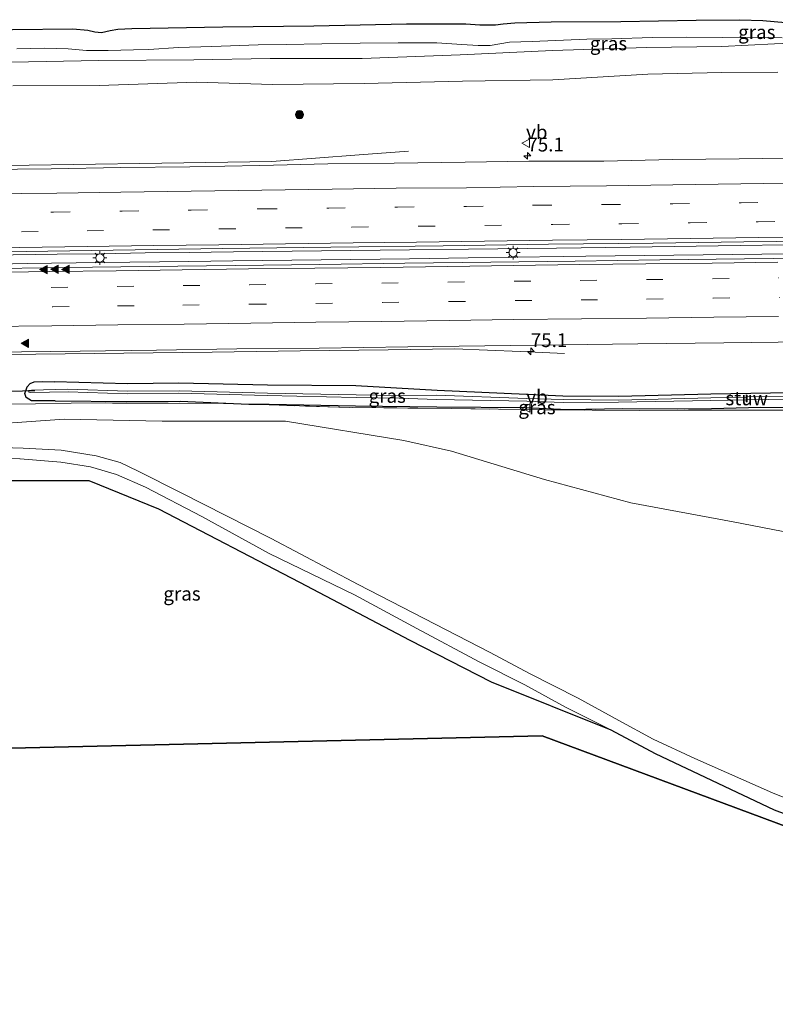
# Model space of a CAD drawing. Units: metres. Extents: x 149997 to 160004, y 451165 to 453246.
# Drawn here: x 150226 to 150363, y 452876 to 453055 of the extents above; entities that cross this region are included whole.
import ezdxf
from ezdxf.enums import TextEntityAlignment as Align

# ---------------------------------------------------------------- set-up
doc = ezdxf.new("R2010")
doc.units = ezdxf.units.M
doc.linetypes.add('IE-TERREINAFSCHEIDING', pattern=[10, 8, -2])
doc.linetypes.add('VW-3-9_STREEP', pattern=[12, 3, -9])
doc.layers.get('0').update_dxf_attribs({"lineweight": 25})
for name, color, linetype, lineweight in [('B-ME-AM-KILOMETR-S-B1', 7, 'Continuous', 18), ('B-ME-BV-GELEIDECONSTRUCTIE-GELEIDERAIL-L-B1', 213, 'BV-GELEIDERAIL', 18), ('B-ME-GR-BOOM-GV-B6', 93, 'Continuous', 18), ('B-ME-GR-BOOM-S-B1', 93, 'Continuous', 18), ('B-ME-GR-BOS-GV-B6', 10, 'Continuous', 25), ('B-ME-GW-INSTEEKWATERGANG-L-B1', 10, 'Continuous', 25), ('B-ME-GW-TEENLIJN-L-B1', 93, 'Continuous', 18), ('B-ME-IE-GRASLAND-GV-B6', 93, 'Continuous', 18), ('B-ME-IE-MEUBILAIR_WEGMEUBILAIR-LICHTMAST-S-B1', 8, 'Continuous', 18), ('B-ME-IE-TERREINAFSCHEIDING-RASTERHEKWERK-L-B1', 8, 'IE-TERREINAFSCHEIDING', 18), ('B-ME-KG-KADASTRAAL-OPNAMEDTMGRENS-L-B1', 10, 'Continuous', 25), ('B-ME-KW-DUIKER-L-B1', 10, 'Continuous', 25), ('B-ME-KW-STUW-GV-B6', 173, 'Continuous', 18), ('B-ME-KW-STUW-L-B1', 173, 'Continuous', 18), ('B-ME-VH-VERH_SOORT-BITUMEN-GV-B6', 8, 'IE-TERREINAFSCHEIDING-NATUURLIJK-HOUTWAL', 18), ('B-ME-VH-VERH_SOORT-HALF_VERHARDING-GV-B6', 8, 'IE-TERREINAFSCHEIDING-NATUURLIJK-HOUTWAL', 18), ('B-ME-VW-MARKERING-39STREEP-015-L-B1', 255, 'VW-3-9_STREEP', 18), ('B-ME-VW-MARKERING-STREEP-015-L-B1', 7, 'Continuous', 18), ('B-ME-VW-MARKERING-VLAKMARK-S-B1', 7, 'Continuous', 18), ('B-ME-VW-MEUBILAIR_WEGMEUBILAIR-VERKEERSBORD-S-B1', 8, 'Continuous', 18)]:
    doc.layers.add(name, color=color, linetype=linetype, lineweight=lineweight)
doc.styles.add('NLCS-ISO', font='NLCS-ISO.TTF')
doc.linetypes.add('BV-GELEIDERAIL', pattern='A,10,-3,[108,NLCS.SHX,S=1,R=0,X=0,Y=0],-3', length=16)
doc.linetypes.add('IE-TERREINAFSCHEIDING-NATUURLIJK-HOUTWAL', pattern='A,7,-1.5,[67,NLCS.SHX,S=0.75,R=45,X=0,Y=0],-1.5,7,-1.5,[70,NLCS.SHX,S=0.75,R=0,X=0,Y=0],-1.5', length=20)

# ---------------------------------------------------------------- blocks, each defined once
blk = doc.blocks.new('verkeersbord')
for p, q in [((0, 0.75), (-0.75, -0.625)), ((0.75, -0.625), (0, 0.75)), ((-0.75, -0.625), (0.75, -0.625))]:
    blk.add_line(p, q)
blk = doc.blocks.new('boom')
blk.add_hatch(color=256).paths.add_polyline_path([(-0.75, 0, 1), (0.75, 0, 1)])
blk.add_circle((0, 0), 0.75)
blk = doc.blocks.new('hecto')
for p, q in [((0, 0.625), (-0.625, 0)), ((0, -0.625), (0, 0.625)), ((-0.625, 0), (0.625, 0)), ((0.625, 0), (0, -0.625))]:
    blk.add_line(p, q)
blk = doc.blocks.new('verfsymbol')
for color in [252, 253]:
    blk.add_hatch(color=color).paths.add_polyline_path([(0.75, -0.625), (0, 0.75), (-0.75, -0.625)])
blk.add_lwpolyline([(0.75, -0.625), (0, 0.75), (-0.75, -0.625)], close=True)
blk = doc.blocks.new('lantaarnpaal')
for p, q in [((-0.75, 0), (-1.25, 0)), ((-0.88, 0.88), (-0.53, 0.53)), ((0, 0.75), (0, 1.25)), ((0.53, 0.53), (0.88, 0.88)), ((0.75, 0), (1.25, 0)), ((-0.53, -0.53), (-0.88, -0.88)), ((0, -0.75), (0, -1.25)), ((0.53, -0.53), (0.88, -0.88))]:
    blk.add_line(p, q)
blk.add_circle((0, 0), 0.75)

msp = doc.modelspace()

# ---------------------------------------------------------------- linework, layer by layer
at = {"layer": 'B-ME-BV-GELEIDECONSTRUCTIE-GELEIDERAIL-L-B1'}
for p, q in [((150256.908, 453012.728, 12.514), (150248.89, 453012.633, 12.528)), ((150260.885, 453012.785, 12.51), (150256.908, 453012.728, 12.514)), ((150323.525, 453013.517, 12.45), (150307.536, 453013.34, 12.478)), ((150296.825, 453011.582, 12.504), (150307.476, 453011.729, 12.49)), ((150307.476, 453011.729, 12.49), (150324.799, 453011.968, 12.492)), ((150324.799, 453011.968, 12.492), (150328.818, 453012.033, 12.49))]:
    msp.add_line(p, q, dxfattribs=at)
for points in [[(150296.645, 453031.073, 11.176), (150287.749, 453030.415, 11.537), (150279.793, 453029.81, 11.872), (150271.857, 453029.241, 12.19)], [(150227.872, 453028.572, 12.186), (150215.865, 453028.408, 12.225), (150207.923, 453028.342, 12.175)], [(150271.857, 453029.241, 12.19), (150267.878, 453029.134, 12.203), (150251.9, 453028.899, 12.188), (150235.89, 453028.679, 12.2), (150227.872, 453028.572, 12.186)], [(150379.536, 453014.315, 12.526), (150368.871, 453014.155, 12.543), (150352.87, 453013.948, 12.529), (150336.873, 453013.714, 12.46), (150323.525, 453013.517, 12.45)], [(150232.908, 453012.409, 12.532), (150216.917, 453012.192, 12.532), (150200.91, 453011.983, 12.539), (150188.915, 453011.826, 12.506), (150184.2728, 453011.7584, 12.4953)], [(150248.89, 453012.633, 12.528), (150240.91, 453012.505, 12.526), (150232.908, 453012.409, 12.532)], [(150307.536, 453013.34, 12.478), (150296.881, 453013.224, 12.533), (150280.888, 453013.017, 12.535), (150264.896, 453012.828, 12.525), (150260.885, 453012.785, 12.51)], [(150328.818, 453012.033, 12.49), (150344.79, 453012.229, 12.509), (150360.788, 453012.437, 12.512), (150376.777, 453012.654, 12.497), (150382.101, 453012.709, 12.503)], [(150191.509, 453010.236, 12.498), (150208.828, 453010.454, 12.491), (150224.837, 453010.682, 12.507), (150227.489, 453010.735, 12.529)], [(150227.489, 453010.735, 12.529), (150240.807, 453010.91, 12.489), (150256.808, 453011.103, 12.466), (150264.826, 453011.18, 12.48)], [(150264.826, 453011.18, 12.48), (150280.839, 453011.382, 12.524), (150296.825, 453011.582, 12.504)], [(150229.087, 452994.303, 12.201), (150245.053, 452994.48, 12.186), (150261.041, 452994.669, 12.18), (150277.029, 452994.872, 12.184), (150293.007, 452995.082, 12.171), (150305.01, 452995.253, 12.182)], [(150305.01, 452995.253, 12.182), (150316.971, 452994.754, 11.668), (150324.964, 452994.4205, 11.3245)], [(150209.105, 452994.031, 12.172), (150217.102, 452994.139, 12.178), (150229.087, 452994.303, 12.201)]]:
    msp.add_polyline3d(points, dxfattribs=at)
at = {"layer": 'B-ME-GR-BOOM-GV-B6'}
for points in [[(150215.319, 452981.182, 10.917), (150234.211, 452982.483, 10.664), (150251.977, 452982.161, 10.851), (150274.367, 452982.117, 11.005), (150295.845, 452978.643, 11.405), (150304.467, 452976.666, 11.539), (150321.324, 452971.578, 11.609), (150337.017, 452967.304, 11.922), (150355.552, 452963.857, 12.245), (150383.479, 452958.488, 12.221)], [(150372.036, 452911.018, 11.307), (150362.715, 452914.757, 11.413), (150348.625, 452920.961, 11.28), (150341.046, 452924.471, 11.317), (150334.859, 452927.834, 11.347), (150327.454, 452931.925, 11.287), (150318.635, 452936.41, 11.26), (150311.494, 452940.197, 11.233), (150287.559, 452952.493, 11.237), (150271.73, 452960.883, 11.2), (150255.441, 452969.16, 11.077), (150247.648, 452973.081, 11.093), (150244.362, 452974.667, 11.127), (150239.997, 452975.878, 11.157), (150233.657, 452976.875, 11.193), (150226.74, 452977.257, 11.188), (150218.879, 452977.459, 11.28)]]:
    msp.add_polyline3d(points, dxfattribs=at)
at = {"layer": 'B-ME-GR-BOS-GV-B6'}
msp.add_polyline3d([(150405.842, 452893.553, 11.593), (150320.949, 452925.077, 11.51), (150221.923, 452922.782, 11.73), (150176.946, 452921.576, 11.12), (150178.079, 452972.501, 11.547), (150195.293, 452972.226, 11.439), (150208.879, 452972.032, 11.376), (150222.269, 452971.385, 11.265), (150238.675, 452971.363, 11.166), (150251.343, 452966.246, 11.061), (150276.89, 452952.927, 11.229), (150296.892, 452942.425, 11.316), (150311.685, 452934.865, 11.466), (150333.367, 452926.154, 11.407), (150341.411, 452921.875, 11.343), (150363.001, 452911.655, 11.3), (150389.726, 452901.735, 11.313)], dxfattribs=at)
at = {"layer": 'B-ME-GW-INSTEEKWATERGANG-L-B1'}
for points in [[(150232.541, 452985.819, 11.179), (150229.47, 452985.807, 11.147), (150228.269, 452985.795, 11.17), (150227.281, 452986.408, 11.24), (150227.089, 452987.145, 11.286), (150227.494, 452988.344, 11.272), (150228.053, 452988.979, 11.242), (150228.759, 452989.28, 11.246), (150230.216, 452989.309, 11.209), (150232.443, 452989.268, 11.226)], [(150579.405, 452989.782, 11.262), (150562.204, 452990.045, 11.267), (150545.498, 452989.879, 11.097), (150527.751, 452989.841, 11.128), (150511.073, 452989.456, 11.098), (150493.718, 452989.016, 11.049), (150475.797, 452988.892, 11.064), (150458.528, 452988.607, 11.046), (150440.719, 452988.218, 11.052), (150422.534, 452988.202, 11.163), (150404.647, 452987.847, 11.12), (150387.228, 452987.59, 11.091), (150369.619, 452987.334, 11.126), (150351.527, 452987.059, 11.079), (150334.826, 452986.598, 11.056), (150324.652, 452986.668, 11.144), (150318.05, 452986.999, 11.123), (150301.844, 452987.677, 11.146), (150287.123, 452988.528, 11.316), (150271.119, 452988.644, 11.241), (150255.029, 452989.017, 11.205), (150245.676, 452988.911, 11.219), (150232.443, 452989.268, 11.226)], [(150232.541, 452985.819, 11.179), (150245.565, 452985.684, 11.232), (150255.216, 452985.789, 11.121), (150267.726, 452985.211, 11.34), (150271.395, 452985.194, 11.359), (150287.026, 452984.933, 11.274), (150301.785, 452984.724, 11.376), (150317.857, 452984.632, 11.414), (150325.489, 452984.263, 11.436), (150335.532, 452984.42, 11.377), (150346.793, 452984.385, 11.525), (150351.662, 452984.411, 11.71), (150360.623, 452984.67, 11.584), (150369.521, 452984.58, 11.694), (150372.221, 452984.495, 11.818), (150379.434, 452984.269, 12.151), (150383.631, 452984.111, 12.172), (150388.235, 452984.14, 12.036), (150394.291, 452983.993, 12.132), (150401.14, 452983.474, 12.494), (150403.982, 452983.34, 12.506)]]:
    msp.add_polyline3d(points, dxfattribs=at)
at = {"layer": 'B-ME-GW-TEENLIJN-L-B1'}
msp.add_polyline3d([(150364.472, 453051.64, 11.541), (150357.248, 453051.782, 11.388), (150353.576, 453051.732, 11.319), (150347.068, 453051.774, 11.331), (150340.909, 453051.714, 11.412), (150333.538, 453051.475, 11.334), (150329.047, 453051.425, 11.334), (150319.129, 453050.987, 11.157), (150314.973, 453050.84, 11.19), (150311.477, 453050.267, 11.199), (150309.291, 453050.228, 11.142), (150306.338, 453050.452, 11.133), (150301.794, 453050.73, 11.1), (150294.809, 453050.728, 11.091), (150287.906, 453050.676, 10.941), (150280.968, 453050.527, 10.968), (150274.462, 453050.432, 10.956), (150269.383, 453050.4, 10.986), (150260.993, 453050.062, 10.806), (150254.956, 453049.917, 10.806), (150249.573, 453049.555, 10.704), (150246.751, 453049.452, 10.731), (150242.187, 453049.323, 10.809), (150238.225, 453049.374, 10.881), (150234.941, 453049.657, 10.917), (150230.574, 453049.751, 10.854), (150225.61, 453049.645, 10.74)], dxfattribs=at)
at = {"layer": 'B-ME-IE-GRASLAND-GV-B6'}
for points in [[(150213.815, 453053.014, 12.363), (150235.752, 453053.273, 12.447), (150238.469, 453053.028, 12.507), (150239.752, 453052.735, 12.537), (150240.971, 453052.637, 12.537), (150242.55, 453052.972, 12.54), (150243.932, 453053.22, 12.525), (150246.457, 453053.348, 12.468), (150262.963, 453053.632, 12.495), (150279.495, 453053.822, 12.51), (150296.295, 453054.163, 12.561), (150307.06, 453054.197, 12.639), (150309.631, 453053.996, 12.633), (150312.47, 453053.984, 12.639), (150313.841, 453054.158, 12.597), (150315.944, 453054.355, 12.594), (150322.549, 453054.517, 12.702), (150335.179, 453054.582, 12.654), (150348.854, 453054.821, 12.735), (150356.773, 453054.931, 12.744), (150360.934, 453054.788, 12.711), (150365.081, 453054.401, 12.702)], [(150225.61, 453049.645, 10.74), (150230.574, 453049.751, 10.854), (150234.941, 453049.657, 10.917), (150238.225, 453049.374, 10.881), (150242.187, 453049.323, 10.809), (150246.751, 453049.452, 10.731), (150249.573, 453049.555, 10.704), (150254.956, 453049.917, 10.806), (150260.993, 453050.062, 10.806), (150269.383, 453050.4, 10.986), (150274.462, 453050.432, 10.956), (150280.968, 453050.527, 10.968), (150287.906, 453050.676, 10.941), (150294.809, 453050.728, 11.091), (150301.794, 453050.73, 11.1), (150306.338, 453050.452, 11.133), (150309.291, 453050.228, 11.142), (150311.477, 453050.267, 11.199), (150314.973, 453050.84, 11.19), (150319.129, 453050.987, 11.157), (150329.047, 453051.425, 11.334), (150333.538, 453051.475, 11.334), (150340.909, 453051.714, 11.412), (150347.068, 453051.774, 11.331), (150353.576, 453051.732, 11.319), (150357.248, 453051.782, 11.388), (150364.472, 453051.64, 11.541)], [(150364.472, 453051.64, 11.541), (150357.248, 453051.782, 11.388), (150353.576, 453051.732, 11.319), (150347.068, 453051.774, 11.331), (150340.909, 453051.714, 11.412), (150333.538, 453051.475, 11.334), (150329.047, 453051.425, 11.334), (150319.129, 453050.987, 11.157), (150314.973, 453050.84, 11.19), (150311.477, 453050.267, 11.199), (150309.291, 453050.228, 11.142), (150306.338, 453050.452, 11.133), (150301.794, 453050.73, 11.1), (150294.809, 453050.728, 11.091), (150287.906, 453050.676, 10.941), (150280.968, 453050.527, 10.968), (150274.462, 453050.432, 10.956), (150269.383, 453050.4, 10.986), (150260.993, 453050.062, 10.806), (150254.956, 453049.917, 10.806), (150249.573, 453049.555, 10.704), (150246.751, 453049.452, 10.731), (150242.187, 453049.323, 10.809), (150238.225, 453049.374, 10.881), (150234.941, 453049.657, 10.917), (150230.574, 453049.751, 10.854), (150225.61, 453049.645, 10.74)], [(150375.367, 453051.089, 11.601), (150363.098, 453050.541, 11.273), (150353.543, 453050.063, 11.12), (150339.826, 453049.862, 11.055), (150322.789, 453049.363, 10.913), (150306.068, 453048.56, 10.866), (150288.263, 453047.912, 10.862), (150271.586, 453047.867, 10.741), (150257.703, 453047.624, 10.558), (150240.474, 453047.552, 10.516), (150224.544, 453047.242, 10.546), (150212.242, 453047.232, 10.424), (150198.296, 453047.003, 10.294), (150182.542, 453046.879, 10.334)], [(150224.892, 453042.908, 10.744), (150240.551, 453043.008, 10.692), (150258.201, 453043.584, 10.643), (150272.009, 453043.204, 10.945), (150288.654, 453043.342, 11.035), (150306.495, 453043.808, 11.062), (150322.845, 453044.014, 11.124), (150340.095, 453045.08, 11.174), (150353.54, 453045.332, 11.273), (150363.695, 453045.417, 11.39)], [(150369.202, 453029.874, 11.457), (150356.641, 453029.731, 11.464), (150344.595, 453029.57, 11.472), (150332.098, 453029.282, 11.442), (150318.504, 453029.285, 11.411), (150306.975, 453029.071, 11.417), (150294.098, 453028.917, 11.459), (150282.053, 453028.766, 11.475), (150269.717, 453028.469, 11.462), (150257.014, 453028.24, 11.458), (150244.473, 453028.109, 11.462), (150231.852, 453027.898, 11.469), (150219.55, 453027.746, 11.499)], [(150373.187, 453011.755, 11.828), (150357.609, 453011.546, 11.812), (150342.275, 453011.358, 11.845), (150326.938, 453011.161, 11.803), (150311.606, 453010.963, 11.804), (150296.011, 453010.762, 11.863), (150280.584, 453010.556, 11.836), (150265.253, 453010.358, 11.827), (150249.649, 453010.2, 11.832), (150234.224, 453009.98, 11.82), (150218.83, 453009.766, 11.843), (150203.606, 453009.562, 11.821), (150188.078, 453009.383, 11.858), (150183.314, 453012.357, 11.797), (150202.987, 453012.63, 11.804), (150223.365, 453012.832, 11.787), (150243.118, 453013.165, 11.816), (150262.966, 453013.429, 11.802), (150282.609, 453013.663, 11.781), (150302.979, 453013.942, 11.777), (150322.087, 453014.204, 11.777), (150341.058, 453014.41, 11.789), (150357.534, 453014.652, 11.778), (150375.1, 453014.842, 11.789)], [(150221.064, 452994.639, 11.469), (150237.112, 452994.816, 11.437), (150250.927, 452995.029, 11.413), (150265.543, 452995.22, 11.406), (150280.47, 452995.385, 11.413), (150296.524, 452995.623, 11.422), (150310.548, 452995.775, 11.446), (150324.527, 452995.964, 11.43), (150338.308, 452996.16, 11.423), (150353.895, 452996.356, 11.447), (150368.678, 452996.525, 11.432)], [(150369.521, 452984.58, 11.694), (150360.623, 452984.67, 11.584), (150351.662, 452984.411, 11.71), (150346.793, 452984.385, 11.525), (150335.532, 452984.42, 11.377), (150325.489, 452984.263, 11.436), (150317.857, 452984.632, 11.414), (150301.785, 452984.724, 11.376), (150287.026, 452984.933, 11.274), (150271.395, 452985.194, 11.359), (150267.726, 452985.211, 11.34), (150255.216, 452985.789, 11.121), (150245.565, 452985.684, 11.232), (150232.541, 452985.819, 11.179), (150229.47, 452985.807, 11.147), (150228.269, 452985.795, 11.17), (150227.281, 452986.408, 11.24), (150227.089, 452987.145, 11.286), (150227.494, 452988.344, 11.272), (150228.053, 452988.979, 11.242), (150228.759, 452989.28, 11.246), (150230.216, 452989.309, 11.209), (150232.443, 452989.268, 11.226), (150245.676, 452988.911, 11.219), (150255.029, 452989.017, 11.205), (150271.119, 452988.644, 11.241), (150287.123, 452988.528, 11.316), (150301.844, 452987.677, 11.146), (150318.05, 452986.999, 11.123), (150324.652, 452986.668, 11.144), (150334.826, 452986.598, 11.056), (150351.527, 452987.059, 11.079), (150369.619, 452987.334, 11.126)], [(150369.619, 452987.334, 11.126), (150351.527, 452987.059, 11.079), (150334.826, 452986.598, 11.056), (150324.652, 452986.668, 11.144), (150318.05, 452986.999, 11.123), (150301.844, 452987.677, 11.146), (150287.123, 452988.528, 11.316), (150271.119, 452988.644, 11.241), (150255.029, 452989.017, 11.205), (150245.676, 452988.911, 11.219), (150232.443, 452989.268, 11.226), (150230.216, 452989.309, 11.209), (150228.759, 452989.28, 11.246), (150228.053, 452988.979, 11.242), (150227.494, 452988.344, 11.272), (150227.089, 452987.145, 11.286), (150227.281, 452986.408, 11.24), (150228.269, 452985.795, 11.17), (150229.47, 452985.807, 11.147), (150232.541, 452985.819, 11.179), (150245.565, 452985.684, 11.232), (150255.216, 452985.789, 11.121), (150267.726, 452985.211, 11.34)], [(150369.653, 452986.661, 10.741), (150358.12, 452986.557, 10.711), (150358.127, 452986.854, 10.934), (150357.93, 452986.902, 10.929), (150357.908, 452986.511, 10.685), (150351.507, 452986.34, 10.702), (150334.815, 452985.931, 10.695), (150324.725, 452986.056, 10.72), (150318.114, 452986.259, 10.64), (150301.771, 452986.827, 10.521), (150295.027, 452986.784, 10.363), (150287.175, 452986.911, 10.321), (150271.119, 452987.225, 10.339), (150255.037, 452987.656, 10.329), (150245.705, 452987.601, 10.38), (150234.876, 452987.918, 10.283), (150228.247, 452987.765, 10.251), (150227.713, 452987.666, 10.315), (150227.758, 452987.417, 10.299), (150228.157, 452987.333, 10.254), (150234.902, 452987.437, 10.278), (150245.624, 452987.092, 10.344), (150255.027, 452987.21, 10.315), (150271.032, 452986.761, 10.338), (150287.198, 452986.427, 10.303), (150294.953, 452986.312, 10.347), (150301.758, 452986.034, 10.528), (150318.112, 452985.767, 10.67), (150324.733, 452985.516, 10.719), (150334.788, 452985.573, 10.709), (150351.505, 452985.893, 10.731), (150357.918, 452985.982, 10.734), (150357.908, 452985.653, 10.982), (150358.103, 452985.633, 11.001), (150358.123, 452985.992, 10.736), (150369.571, 452986.183, 10.76)], [(150357.908, 452986.511, 10.685), (150357.918, 452985.982, 10.734), (150351.505, 452985.893, 10.731), (150334.788, 452985.573, 10.709), (150324.733, 452985.516, 10.719), (150318.112, 452985.767, 10.67), (150301.758, 452986.034, 10.528), (150294.953, 452986.312, 10.347), (150287.198, 452986.427, 10.303), (150271.032, 452986.761, 10.338), (150255.027, 452987.21, 10.315), (150245.624, 452987.092, 10.344), (150234.902, 452987.437, 10.278), (150228.157, 452987.333, 10.254), (150227.758, 452987.417, 10.299), (150227.713, 452987.666, 10.315), (150228.247, 452987.765, 10.251), (150234.876, 452987.918, 10.283), (150245.705, 452987.601, 10.38), (150255.037, 452987.656, 10.329), (150271.119, 452987.225, 10.339), (150287.175, 452986.911, 10.321), (150295.027, 452986.784, 10.363), (150301.771, 452986.827, 10.521), (150318.114, 452986.259, 10.64), (150324.725, 452986.056, 10.72), (150334.815, 452985.931, 10.695), (150351.507, 452986.34, 10.702), (150357.908, 452986.511, 10.685)], [(150210.816, 452985.018, 11.441), (150228.999, 452985.295, 11.14), (150235.474, 452985.369, 11.127), (150241.662, 452985.429, 11.24), (150250.961, 452985.423, 11.177), (150263.09, 452985.335, 11.206), (150267.726, 452985.211, 11.34), (150273.219, 452985.016, 11.359), (150286.001, 452984.625, 11.251), (150304.529, 452984.415, 11.407), (150321.406, 452984.169, 11.35), (150338.538, 452984.068, 11.414), (150355.457, 452984.155, 11.641), (150368.954, 452984.155, 11.707)], [(150267.726, 452985.211, 11.34), (150263.09, 452985.335, 11.206), (150250.961, 452985.423, 11.177), (150241.662, 452985.429, 11.24), (150235.474, 452985.369, 11.127), (150228.999, 452985.295, 11.14), (150210.816, 452985.018, 11.441)], [(150369.571, 452986.183, 10.76), (150358.123, 452985.992, 10.736), (150358.12, 452986.557, 10.711), (150369.653, 452986.661, 10.741)], [(150317.857, 452984.632, 11.414), (150325.489, 452984.263, 11.436), (150335.532, 452984.42, 11.377), (150346.793, 452984.385, 11.525), (150351.662, 452984.411, 11.71), (150360.623, 452984.67, 11.584), (150369.521, 452984.58, 11.694), (150372.221, 452984.495, 11.818), (150372.228, 452984.123, 11.831), (150368.954, 452984.155, 11.707), (150355.457, 452984.155, 11.641), (150338.538, 452984.068, 11.414), (150321.406, 452984.169, 11.35), (150304.529, 452984.415, 11.407), (150286.001, 452984.625, 11.251), (150273.219, 452985.016, 11.359), (150267.726, 452985.211, 11.34), (150271.395, 452985.194, 11.359), (150287.026, 452984.933, 11.274), (150301.785, 452984.724, 11.376), (150317.857, 452984.632, 11.414)], [(150383.479, 452958.488, 12.221), (150355.552, 452963.857, 12.245), (150337.017, 452967.304, 11.922), (150321.324, 452971.578, 11.609), (150304.467, 452976.666, 11.539), (150295.845, 452978.643, 11.405), (150274.367, 452982.117, 11.005), (150251.977, 452982.161, 10.851), (150234.211, 452982.483, 10.664), (150215.319, 452981.182, 10.917)], [(150218.769, 452975.544, 11.361), (150226.173, 452975.297, 11.153), (150226.19, 452975.297, 11.153), (150233.572, 452974.672, 11.083), (150238.95, 452973.875, 11.007), (150243.71, 452972.472, 11.02), (150248.971, 452970.158, 11.043), (150259.171, 452964.847, 11.137), (150271.375, 452958.169, 11.213), (150286.89, 452950.621, 11.217), (150298.174, 452944.516, 11.323), (150309.466, 452938.517, 11.27), (150317.767, 452934.316, 11.247), (150325.179, 452930.301, 11.417), (150333.367, 452926.154, 11.407), (150311.685, 452934.865, 11.466), (150296.892, 452942.425, 11.316), (150276.89, 452952.927, 11.229), (150251.343, 452966.246, 11.061), (150238.675, 452971.363, 11.166), (150222.269, 452971.385, 11.265)]]:
    msp.add_polyline3d(points, dxfattribs=at)
at = {"layer": 'B-ME-IE-TERREINAFSCHEIDING-RASTERHEKWERK-L-B1'}
msp.add_polyline3d([(150368.954, 452984.155, 11.707), (150355.457, 452984.155, 11.641), (150338.538, 452984.068, 11.414), (150321.406, 452984.169, 11.35), (150304.529, 452984.415, 11.407), (150286.001, 452984.625, 11.251), (150273.219, 452985.016, 11.359), (150267.726, 452985.211, 11.34), (150263.09, 452985.335, 11.206), (150250.961, 452985.423, 11.177), (150241.662, 452985.429, 11.24), (150235.474, 452985.369, 11.127), (150228.999, 452985.295, 11.14), (150210.816, 452985.018, 11.441), (150198.605, 452984.794, 11.48), (150183.562, 452984.723, 11.461), (150174.243, 452984.697, 11.415)], dxfattribs=at)
at = {"layer": 'B-ME-KG-KADASTRAAL-OPNAMEDTMGRENS-L-B1'}
for points in [[(150176.895, 453052.62, 12.276), (150188.934, 453052.526, 12.348), (150213.815, 453053.014, 12.363), (150235.752, 453053.273, 12.447), (150238.469, 453053.028, 12.507), (150239.752, 453052.735, 12.537), (150240.971, 453052.637, 12.537), (150242.55, 453052.972, 12.54), (150243.932, 453053.22, 12.525), (150246.457, 453053.348, 12.468), (150262.963, 453053.632, 12.495), (150279.495, 453053.822, 12.51), (150296.295, 453054.163, 12.561), (150307.06, 453054.197, 12.639), (150309.631, 453053.996, 12.633), (150312.47, 453053.984, 12.639), (150313.841, 453054.158, 12.597), (150315.944, 453054.355, 12.594), (150322.549, 453054.517, 12.702), (150335.179, 453054.582, 12.654), (150348.854, 453054.821, 12.735), (150356.773, 453054.931, 12.744), (150360.934, 453054.788, 12.711), (150365.081, 453054.401, 12.702)], [(150221.923, 452922.782, 11.73), (150320.949, 452925.077, 11.51), (150405.842, 452893.553, 11.593), (150458.154, 452879.683, 11.58), (150487.155, 452877.858, 11.58), (150524.191, 452876.397, 11.98), (150588.003, 452886.668, 12.636)]]:
    msp.add_polyline3d(points, dxfattribs=at)
at = {"layer": 'B-ME-KW-DUIKER-L-B1'}
msp.add_line((150228.85, 452987.623, 10.303), (150210.473, 452987.241, 10.389), dxfattribs=at)
at = {"layer": 'B-ME-KW-STUW-GV-B6'}
msp.add_polyline3d([(150358.12, 452986.557, 10.711), (150358.123, 452985.992, 10.736), (150358.103, 452985.633, 11.001), (150357.908, 452985.653, 10.982), (150357.918, 452985.982, 10.734), (150357.908, 452986.511, 10.685), (150357.93, 452986.902, 10.929), (150358.127, 452986.854, 10.934), (150358.12, 452986.557, 10.711)], dxfattribs=at)
at = {"layer": 'B-ME-KW-STUW-L-B1'}
msp.add_line((150358.025, 452986.818, 10.908), (150358.002, 452985.74, 10.911), dxfattribs=at)
at = {"layer": 'B-ME-VH-VERH_SOORT-BITUMEN-GV-B6'}
for points in [[(150219.55, 453027.746, 11.499), (150231.852, 453027.898, 11.469), (150244.473, 453028.109, 11.462), (150257.014, 453028.24, 11.458), (150269.717, 453028.469, 11.462), (150282.053, 453028.766, 11.475), (150294.098, 453028.917, 11.459), (150306.975, 453029.071, 11.417), (150318.504, 453029.285, 11.411), (150332.098, 453029.282, 11.442), (150344.595, 453029.57, 11.472), (150356.641, 453029.731, 11.464), (150369.202, 453029.874, 11.457)], [(150341.058, 453014.41, 11.789), (150322.087, 453014.204, 11.777), (150302.979, 453013.942, 11.777), (150282.609, 453013.663, 11.781), (150262.966, 453013.429, 11.802), (150243.118, 453013.165, 11.816), (150223.365, 453012.832, 11.787)], [(150375.1, 453014.842, 11.789), (150357.534, 453014.652, 11.778), (150341.058, 453014.41, 11.789)], [(150218.83, 453009.766, 11.843), (150234.224, 453009.98, 11.82), (150249.649, 453010.2, 11.832), (150265.253, 453010.358, 11.827), (150280.584, 453010.556, 11.836), (150296.011, 453010.762, 11.863), (150311.606, 453010.963, 11.804), (150326.938, 453011.161, 11.803), (150342.275, 453011.358, 11.845), (150357.609, 453011.546, 11.812), (150373.187, 453011.755, 11.828)], [(150368.678, 452996.525, 11.432), (150353.895, 452996.356, 11.447), (150338.308, 452996.16, 11.423), (150324.527, 452995.964, 11.43), (150310.548, 452995.775, 11.446), (150296.524, 452995.623, 11.422), (150280.47, 452995.385, 11.413), (150265.543, 452995.22, 11.406), (150250.927, 452995.029, 11.413), (150237.112, 452994.816, 11.437), (150221.064, 452994.639, 11.469)], [(150218.879, 452977.459, 11.28), (150226.74, 452977.257, 11.188), (150233.657, 452976.875, 11.193), (150239.997, 452975.878, 11.157), (150244.362, 452974.667, 11.127), (150247.648, 452973.081, 11.093), (150255.441, 452969.16, 11.077), (150271.73, 452960.883, 11.2), (150287.559, 452952.493, 11.237), (150311.494, 452940.197, 11.233), (150318.635, 452936.41, 11.26), (150327.454, 452931.925, 11.287), (150334.859, 452927.834, 11.347), (150341.046, 452924.471, 11.317), (150348.625, 452920.961, 11.28), (150362.715, 452914.757, 11.413), (150372.036, 452911.018, 11.307)], [(150389.726, 452901.735, 11.313), (150363.001, 452911.655, 11.3), (150341.411, 452921.875, 11.343), (150333.367, 452926.154, 11.407), (150325.179, 452930.301, 11.417), (150317.767, 452934.316, 11.247), (150309.466, 452938.517, 11.27), (150298.174, 452944.516, 11.323), (150286.89, 452950.621, 11.217), (150271.375, 452958.169, 11.213), (150259.171, 452964.847, 11.137), (150248.971, 452970.158, 11.043), (150243.71, 452972.472, 11.02), (150238.95, 452973.875, 11.007), (150233.572, 452974.672, 11.083), (150226.19, 452975.297, 11.153), (150226.173, 452975.297, 11.153), (150218.769, 452975.544, 11.361)]]:
    msp.add_polyline3d(points, dxfattribs=at)
at = {"layer": 'B-ME-VH-VERH_SOORT-HALF_VERHARDING-GV-B6'}
for points in [[(150224.544, 453047.242, 10.546), (150240.474, 453047.552, 10.516), (150257.703, 453047.624, 10.558), (150271.586, 453047.867, 10.741), (150288.263, 453047.912, 10.862), (150306.068, 453048.56, 10.866), (150322.789, 453049.363, 10.913), (150339.826, 453049.862, 11.055), (150353.543, 453050.063, 11.12), (150363.098, 453050.541, 11.273), (150375.367, 453051.089, 11.601)], [(150363.695, 453045.417, 11.39), (150353.54, 453045.332, 11.273), (150340.095, 453045.08, 11.174), (150322.845, 453044.014, 11.124), (150306.495, 453043.808, 11.062), (150288.654, 453043.342, 11.035), (150272.009, 453043.204, 10.945), (150258.201, 453043.584, 10.643), (150240.551, 453043.008, 10.692), (150224.892, 453042.908, 10.744)]]:
    msp.add_polyline3d(points, dxfattribs=at)
at = {"layer": 'B-ME-VW-MARKERING-39STREEP-015-L-B1'}
for points in [[(150182.7273, 453019.5042, 11.7688), (150194.854, 453019.626, 11.76), (150207.318, 453019.768, 11.772), (150219.801, 453019.963, 11.745), (150232.276, 453020.053, 11.756), (150244.726, 453020.242, 11.746), (150257.229, 453020.421, 11.737), (150269.853, 453020.633, 11.736), (150282.191, 453020.763, 11.737), (150294.702, 453020.937, 11.74), (150307.19, 453021.07, 11.744), (150319.658, 453021.28, 11.728), (150332.156, 453021.397, 11.74), (150344.642, 453021.553, 11.731), (150357.031, 453021.749, 11.733), (150369.491, 453021.887, 11.727)], [(150183.0171, 453015.9735, 11.8175), (150190.593, 453016.059, 11.827), (150202.525, 453016.195, 11.815), (150214.497, 453016.331, 11.824), (150226.46, 453016.475, 11.849), (150238.342, 453016.65, 11.82), (150250.291, 453016.801, 11.813), (150262.37, 453016.988, 11.825), (150274.357, 453017.162, 11.799), (150286.409, 453017.311, 11.796), (150298.502, 453017.469, 11.81), (150310.535, 453017.623, 11.814), (150322.832, 453017.792, 11.809), (150322.857, 453017.804, 11.805), (150335.388, 453017.943, 11.814), (150347.774, 453018.112, 11.798), (150360.135, 453018.28, 11.806), (150372.468, 453018.451, 11.811)], [(150186.26, 453005.8004, 11.806), (150195.883, 453005.937, 11.806), (150207.868, 453006.08, 11.792), (150219.879, 453006.23, 11.803), (150231.838, 453006.401, 11.778), (150243.82, 453006.561, 11.78), (150255.79, 453006.729, 11.788), (150267.814, 453006.868, 11.771), (150279.829, 453007.055, 11.786), (150291.807, 453007.176, 11.785), (150303.819, 453007.348, 11.79), (150315.838, 453007.498, 11.777), (150327.837, 453007.64, 11.782), (150339.844, 453007.793, 11.789), (150351.83, 453007.963, 11.78), (150363.841, 453008.112, 11.789)], [(150184.458, 453002.2496, 11.7089), (150195.408, 453002.359, 11.746), (150207.426, 453002.519, 11.689), (150220.0276, 453002.6993, 11.7001), (150232.1261, 453002.8725, 11.7107), (150243.901, 453003.041, 11.721), (150255.721, 453003.16, 11.717), (150267.935, 453003.334, 11.727), (150279.884, 453003.5, 11.73), (150291.927, 453003.658, 11.732), (150303.999, 453003.814, 11.719), (150316.032, 453004.007, 11.726), (150327.972, 453004.123, 11.709), (150339.878, 453004.277, 11.719), (150351.971, 453004.434, 11.712), (150364.025, 453004.58, 11.707)]]:
    msp.add_polyline3d(points, dxfattribs=at)
at = {"layer": 'B-ME-VW-MARKERING-STREEP-015-L-B1'}
for points in [[(150182.4493, 453022.8917, 11.6819), (150194.575, 453023.056, 11.669), (150207.353, 453023.146, 11.665), (150220.092, 453023.349, 11.646), (150232.852, 453023.478, 11.653), (150244.501, 453023.664, 11.648), (150257.265, 453023.822, 11.645), (150270.05, 453024.04, 11.646), (150282.833, 453024.193, 11.645), (150294.423, 453024.354, 11.65), (150307.169, 453024.47, 11.636), (150319.416, 453024.658, 11.634), (150332.621, 453024.793, 11.63), (150344.636, 453025.01, 11.645), (150356.975, 453025.172, 11.651), (150369.453, 453025.322, 11.639)], [(150183.251, 453013.1239, 11.8813), (150190.639, 453013.223, 11.893), (150202.437, 453013.346, 11.881), (150214.535, 453013.48, 11.885), (150226.138, 453013.602, 11.923), (150238.38, 453013.777, 11.896), (150250.415, 453013.961, 11.882), (150262.258, 453014.133, 11.887), (150274.375, 453014.309, 11.861), (150286.607, 453014.47, 11.855), (150298.145, 453014.611, 11.857), (150310.468, 453014.772, 11.867), (150322.806, 453014.943, 11.877), (150335.354, 453015.088, 11.879), (150347.788, 453015.246, 11.867), (150360.209, 453015.425, 11.872), (150372.48, 453015.581, 11.876)], [(150363.667, 453010.959, 11.839), (150351.772, 453010.801, 11.839), (150339.728, 453010.662, 11.842), (150327.732, 453010.528, 11.838), (150315.721, 453010.351, 11.828), (150303.802, 453010.188, 11.852), (150291.648, 453010.023, 11.852), (150279.695, 453009.85, 11.861), (150267.636, 453009.73, 11.824), (150255.632, 453009.553, 11.815), (150243.657, 453009.41, 11.82), (150231.582, 453009.251, 11.846), (150219.85, 453009.109, 11.854), (150207.903, 453008.93, 11.836), (150195.847, 453008.811, 11.872), (150187.715, 453008.6676, 11.8604)], [(150182.6969, 452998.7792, 11.6466), (150184.049, 452998.798, 11.648), (150195.861, 452998.947, 11.656), (150207.886, 452999.123, 11.654), (150219.862, 452999.273, 11.682), (150231.951, 452999.441, 11.644), (150243.91, 452999.58, 11.633), (150255.97, 452999.742, 11.647), (150268.065, 452999.875, 11.63), (150279.865, 453000.102, 11.662), (150291.833, 453000.209, 11.64), (150304.039, 453000.411, 11.65), (150315.755, 453000.553, 11.64), (150328.043, 453000.696, 11.635), (150339.853, 453000.811, 11.636), (150352.061, 453001.005, 11.651), (150363.819, 453001.138, 11.646)]]:
    msp.add_polyline3d(points, dxfattribs=at)

# ---------------------------------------------------------------- block references
at = {"layer": 'B-ME-AM-KILOMETR-S-B1', "rotation": 90}
for p in [(150318.234, 453030.255, 11.427), (150318.857, 452994.7842, 11.638)]:
    msp.add_blockref('hecto', p, dxfattribs=at)
at = {"layer": 'B-ME-GR-BOOM-S-B1', "rotation": 90}
msp.add_blockref('boom', (150276.8952, 453037.7182, 11.216), dxfattribs=at)
at = {"layer": 'B-ME-IE-MEUBILAIR_WEGMEUBILAIR-LICHTMAST-S-B1', "rotation": 90}
for p in [(150240.678, 453011.731, 11.773), (150315.655, 453012.689, 11.756)]:
    msp.add_blockref('lantaarnpaal', p, dxfattribs=at)
at = {"layer": 'B-ME-VW-MARKERING-VLAKMARK-S-B1', "rotation": 90}
for p in [(150232.4967, 453009.6659, 11.864), (150234.4844, 453009.6465, 11.8619), (150230.4953, 453009.6134, 11.87), (150227.1321, 452996.2553, 11.5965)]:
    msp.add_blockref('verfsymbol', p, dxfattribs=at)
at = {"layer": 'B-ME-VW-MEUBILAIR_WEGMEUBILAIR-VERKEERSBORD-S-B1', "rotation": 90}
for p in [(150318.002, 453032.517, 11.321), (150318.041, 452984.502, 11.434)]:
    msp.add_blockref('verkeersbord', p, dxfattribs=at)

# ---------------------------------------------------------------- texts
at = {"layer": 'B-ME-AM-KILOMETR-S-B1', "ltscale": 0.2, "style": 'NLCS-ISO'}
for p in [(150318.234, 453030.255, 11.427), (150318.857, 452994.7842, 11.638)]:
    msp.add_text('75.1', height=2.5, dxfattribs=at).set_placement(p, align=Align.BOTTOM_LEFT)
at = {"layer": 'B-ME-IE-GRASLAND-GV-B6', "ltscale": 0.2, "style": 'NLCS-ISO'}
for p in [(150359.8635, 453052.682), (150332.9566, 453050.63), (150292.8155, 452986.717), (150319.977, 452984.6395), (150255.5745, 452950.849)]:
    msp.add_text('gras', height=2.5, dxfattribs=at).set_placement(p, align=Align.MIDDLE_CENTER)
at = {"layer": 'B-ME-KW-STUW-GV-B6', "ltscale": 0.2, "style": 'NLCS-ISO'}
msp.add_text('stuw', height=2.5, dxfattribs=at).set_placement((150358.0162, 452986.2621), align=Align.MIDDLE_CENTER)
at = {"layer": 'B-ME-KW-STUW-L-B1', "ltscale": 0.2, "style": 'NLCS-ISO'}
msp.add_text('stuw', height=2.5, dxfattribs=at).set_placement((150358.0135, 452986.279), align=Align.MIDDLE_CENTER)
at = {"layer": 'B-ME-VW-MEUBILAIR_WEGMEUBILAIR-VERKEERSBORD-S-B1', "ltscale": 0.2, "style": 'NLCS-ISO'}
for p in [(150318.002, 453032.517, 11.321), (150318.041, 452984.502, 11.434)]:
    msp.add_text('vb', height=2.5, dxfattribs=at).set_placement(p, align=Align.BOTTOM_LEFT)

doc.saveas('drawing.dxf')
